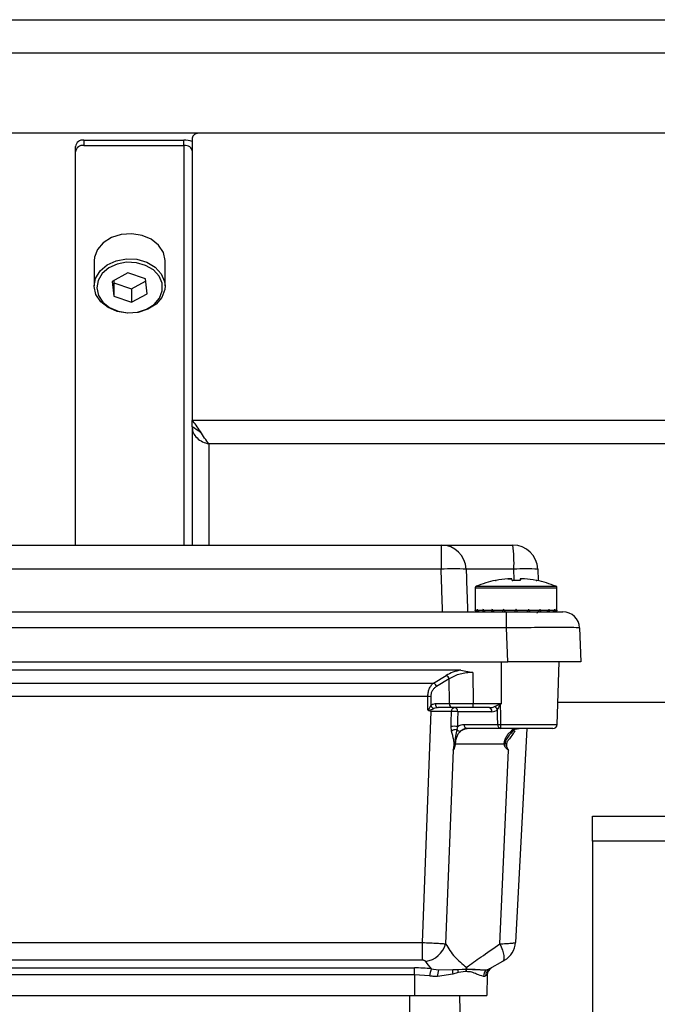
# Model space of a CAD drawing. Units: millimetres. Extents: x 20 to 410, y 10 to 287.
# Drawn here: x 136 to 138, y 88 to 90 of the extents above; entities that cross this region are included whole.
import ezdxf

# ---------------------------------------------------------------- set-up
doc = ezdxf.new("R2010")
doc.units = ezdxf.units.MM

msp = doc.modelspace()

# ---------------------------------------------------------------- linework, layer by layer
at = {"color": 7, "linetype": 'Continuous', "lineweight": 25}
for p, q in [((130.067814, 89.963144), (143.779814, 89.963144)), ((143.239814, 89.882892), (130.607814, 89.882892)), ((143.239814, 89.69137), (130.607814, 89.69137)), ((142.255814, 89.69137), (136.715814, 89.69137)), ((136.435814, 89.674436), (136.435814, 89.661668)), ((136.435814, 89.674436), (136.675814, 89.674436)), ((136.675814, 89.661668), (136.675814, 89.674436)), ((136.695814, 89.678601), (136.695814, 89.001887)), ((136.415814, 89.646274), (136.415814, 89.659042)), ((136.415814, 88.703144), (136.415814, 89.646274)), ((136.435814, 89.661668), (136.675814, 89.661668)), ((136.460814, 89.384577), (136.460814, 89.324567)), ((136.630814, 89.324567), (136.630814, 89.384577)), ((136.541565, 89.356136), (136.503859, 89.335604)), ((136.503859, 89.335604), (136.508108, 89.300204)), ((136.507455, 89.337562), (136.508108, 89.332125)), ((136.58352, 89.341268), (136.541565, 89.356136)), ((136.550062, 89.317257), (136.584173, 89.335831)), ((136.587769, 89.305868), (136.58352, 89.341268)), ((136.508108, 89.332125), (136.508108, 89.300204)), ((136.508108, 89.332125), (136.550062, 89.317257)), ((136.550062, 89.317257), (136.550062, 89.285336)), ((136.508108, 89.300204), (136.550062, 89.285336)), ((136.550062, 89.285336), (136.587769, 89.305868)), ((136.695814, 88.986493), (136.695814, 89.001887)), ((142.275814, 89.001887), (136.695814, 89.001887)), ((136.695814, 88.984954), (136.695814, 88.703144)), ((142.235814, 88.945563), (136.735814, 88.945563)), ((135.68258, 88.703144), (137.293048, 88.703144)), ((137.293048, 88.703144), (137.293048, 88.645238)), ((137.293048, 88.703144), (137.464873, 88.703144)), ((137.293048, 88.645238), (135.68258, 88.645238)), ((137.467519, 88.645238), (137.352953, 88.645238)), ((137.524836, 88.645238), (137.525783, 88.618117)), ((137.423259, 88.618055), (137.423248, 88.618184)), ((137.463237, 88.618308), (137.462901, 88.622146)), ((137.482727, 88.622146), (137.482391, 88.618308)), ((137.52238, 88.618184), (137.522369, 88.618055)), ((137.374814, 88.600485), (137.374814, 88.549144)), ((137.570814, 88.549144), (137.570814, 88.600485)), ((135.52555, 88.543144), (137.450078, 88.543144)), ((137.374821, 88.547144), (137.37926, 88.547144)), ((137.379974, 88.547144), (137.392857, 88.547144)), ((137.394214, 88.547144), (137.414281, 88.547144)), ((137.416149, 88.547144), (137.441434, 88.547144)), ((137.443631, 88.547144), (137.471659, 88.547144)), ((137.450078, 88.543144), (137.46935, 88.543144)), ((137.450078, 88.50454), (137.450078, 88.543144)), ((137.472814, 88.549144), (137.471659, 88.547144)), ((137.473969, 88.547144), (137.472814, 88.549144)), ((137.473969, 88.547144), (137.501997, 88.547144)), ((137.476278, 88.543144), (137.498547, 88.543144)), ((137.504194, 88.547144), (137.529479, 88.547144)), ((137.505136, 88.543144), (137.525226, 88.543144)), ((137.530831, 88.543144), (137.546774, 88.543144)), ((137.531347, 88.547144), (137.551413, 88.547144)), ((137.550846, 88.543144), (137.561082, 88.543144)), ((137.552771, 88.547144), (137.565654, 88.547144)), ((137.566368, 88.547144), (137.570807, 88.547144)), ((137.450078, 88.50454), (135.52555, 88.50454)), ((137.452921, 88.423144), (137.450078, 88.50454)), ((137.624972, 88.50454), (137.627814, 88.423144)), ((135.522707, 88.423144), (137.452921, 88.423144)), ((137.627814, 88.423144), (137.452921, 88.423144)), ((137.572913, 88.322796), (137.576417, 88.423144)), ((137.339967, 88.403144), (135.635661, 88.403144)), ((137.274689, 88.372226), (137.305258, 88.390393)), ((137.339967, 88.403144), (137.368634, 88.397605)), ((137.368634, 88.397605), (137.369716, 88.322796)), ((135.700939, 88.372226), (137.274689, 88.372226)), ((137.312325, 88.382082), (137.281756, 88.363915)), ((137.313182, 88.322796), (137.312325, 88.382082)), ((137.260935, 88.339679), (135.714692, 88.339679)), ((137.260841, 88.308527), (137.260935, 88.339679)), ((137.268002, 88.339504), (137.267937, 88.317973)), ((137.278908, 88.322796), (137.313182, 88.322796)), ((137.369716, 88.322796), (137.437899, 88.322796)), ((137.369716, 88.313144), (137.369716, 88.322796)), ((137.571167, 88.272796), (137.572906, 88.322596)), ((139.595814, 88.325187), (137.572996, 88.325187)), ((137.248412, 87.749681), (137.268699, 88.303668)), ((137.268699, 88.303668), (137.263309, 88.305833)), ((137.320249, 88.313144), (137.285974, 88.313144)), ((137.316939, 88.278187), (137.317589, 88.303758)), ((137.414907, 88.303493), (137.332812, 88.303493)), ((137.407841, 88.313144), (137.369716, 88.313144)), ((137.316684, 88.268214), (137.316939, 88.278187)), ((137.34819, 88.272796), (137.428794, 88.272796)), ((137.435696, 88.272796), (137.571149, 88.272796)), ((137.317673, 88.256442), (137.316687, 88.268214)), ((137.331973, 88.267955), (137.330379, 88.260485)), ((137.435861, 88.263144), (137.355257, 88.263144)), ((137.561156, 88.263144), (137.435861, 88.263144)), ((137.462983, 88.255191), (137.460586, 88.25225)), ((137.460639, 88.252208), (137.465753, 88.257302)), ((137.49821, 88.263144), (137.471301, 87.749681)), ((137.326694, 88.225238), (137.325611, 88.220143)), ((137.444107, 88.225238), (137.326694, 88.225238)), ((137.446116, 88.220143), (137.444107, 88.225238)), ((137.321945, 88.21122), (137.303806, 87.746717)), ((137.433812, 87.746717), (137.454818, 88.21122)), ((137.655814, 88.053144), (138.077814, 88.053144)), ((137.655814, 87.993144), (137.655814, 88.053144)), ((137.655814, 87.993144), (137.655814, 87.428144)), ((135.727216, 87.749681), (137.248412, 87.749681)), ((137.248412, 87.707369), (137.248412, 87.749681)), ((137.248412, 87.707369), (135.727216, 87.707369)), ((135.746814, 87.689063), (137.228814, 87.689063)), ((137.228814, 87.672092), (137.228814, 87.689063)), ((137.269404, 87.68657), (137.286537, 87.683987)), ((137.286537, 87.683987), (137.321062, 87.685223)), ((137.286537, 87.683987), (137.320954, 87.68494)), ((137.320954, 87.68494), (137.33342, 87.684955)), ((137.321062, 87.685223), (137.333461, 87.685081)), ((137.33342, 87.684955), (137.3532, 87.685912)), ((137.333461, 87.685081), (137.353272, 87.686689)), ((137.353446, 87.686689), (137.353324, 87.685916)), ((137.401963, 87.683987), (137.409346, 87.68657)), ((137.440239, 87.704406), (137.409346, 87.68657)), ((137.228814, 87.672092), (135.746814, 87.672092)), ((137.265237, 87.669598), (137.228814, 87.672092)), ((137.228814, 87.672092), (137.228814, 87.623144)), ((137.320952, 87.674265), (137.284385, 87.668547)), ((137.333584, 87.677637), (137.320952, 87.674265)), ((137.352332, 87.680098), (137.333584, 87.677637)), ((137.403668, 87.672092), (137.399788, 87.669598)), ((137.403668, 87.672092), (137.402814, 87.623144)), ((135.746814, 87.623144), (137.228814, 87.623144)), ((137.228814, 87.623144), (137.402814, 87.623144)), ((137.34761, 87.081931), (137.338163, 87.623144))]:
    msp.add_line(p, q, dxfattribs=at)
at = {"color": 8, "linetype": 'Continuous', "lineweight": 25}
for p, q in [((136.675814, 89.661668), (136.675814, 88.703144)), ((136.735814, 88.945563), (136.735814, 88.703144)), ((137.468122, 88.619772), (137.467519, 88.645238)), ((137.377286, 88.604182), (137.472814, 88.604182)), ((137.472814, 88.604182), (137.568342, 88.604182)), ((137.374814, 88.600485), (137.472814, 88.600485)), ((137.472814, 88.600485), (137.570814, 88.600485)), ((137.437899, 88.322796), (137.437899, 88.423144)), ((137.467299, 88.260485), (137.462983, 88.255191)), ((138.077814, 87.993144), (137.655814, 87.993144)), ((137.217814, 87.570594), (137.217814, 87.623144))]:
    msp.add_line(p, q, dxfattribs=at)
at = {"color": 7, "linetype": 'Continuous', "lineweight": 25, "flags": 128}
for points in [[(136.715814, 89.69137), (136.711912, 89.691124), (136.70816, 89.690398), (136.704703, 89.689218), (136.701672, 89.68763), (136.699185, 89.685695), (136.697336, 89.683488), (136.696198, 89.681092), (136.695814, 89.678601)], [(136.695814, 89.6489), (136.69543, 89.651391), (136.694292, 89.653786), (136.692443, 89.655994), (136.689956, 89.657928), (136.686925, 89.659516), (136.683468, 89.660696), (136.679716, 89.661423), (136.675814, 89.661668)], [(136.630814, 89.384577), (136.630801, 89.38571), (136.626592, 89.404941), (136.615205, 89.422362), (136.597652, 89.436426), (136.575493, 89.445884), (136.550698, 89.449893), (136.525468, 89.4481), (136.502046, 89.440662), (136.482513, 89.42824), (136.468605, 89.411939)], [(136.468605, 89.411939), (136.461557, 89.393207), (136.460814, 89.384577)], [(136.617573, 89.295306), (136.624124, 89.312716), (136.623716, 89.330838), (136.616386, 89.348063), (136.602786, 89.36286), (136.584124, 89.373914), (136.562057, 89.380243), (136.538547, 89.381285), (136.515683, 89.376946), (136.495496, 89.367613), (136.47978, 89.354115), (136.469932, 89.337651), (136.466826, 89.319684), (136.470738, 89.30181), (136.481321, 89.285618), (136.497635, 89.272547), (136.518229, 89.263757), (136.541275, 89.260031), (136.564724, 89.261698), (136.586492, 89.268611), (136.604647, 89.280156), (136.617573, 89.295306)], [(136.623023, 89.297205), (136.609115, 89.280904), (136.589582, 89.268482), (136.56616, 89.261044), (136.54093, 89.259251), (136.516134, 89.26326), (136.493976, 89.272718), (136.476423, 89.286782), (136.465036, 89.304203), (136.460827, 89.323434), (136.460814, 89.324567)], [(136.630814, 89.324567), (136.630071, 89.315937), (136.623023, 89.297205)], [(136.718182, 88.971099), (136.718182, 88.971098), (136.718183, 88.971098)], [(137.434921, 88.32161), (137.435355, 88.294274), (137.435696, 88.272796)], [(137.332812, 88.303493), (137.332342, 88.283592), (137.331973, 88.267955)], [(137.428794, 88.272796), (137.428497, 88.292985), (137.428263, 88.308848)], [(137.433812, 87.746717), (137.437201, 87.73917), (137.439952, 87.731909), (137.441989, 87.725134), (137.443254, 87.719035), (137.443713, 87.713781), (137.443353, 87.709517), (137.442184, 87.706363), (137.440239, 87.704406)]]:
    msp.add_lwpolyline(points, dxfattribs=at)
at = {"color": 8, "linetype": 'Continuous', "lineweight": 25, "flags": 128}
msp.add_lwpolyline([(136.460814, 89.324567), (136.464169, 89.342766), (136.474765, 89.36048), (136.491675, 89.375004), (136.513395, 89.385046), (136.537995, 89.389714), (136.563291, 89.388593), (136.587033, 89.381784), (136.607113, 89.36989), (136.621746, 89.353969), (136.629633, 89.335436), (136.630814, 89.324567)], dxfattribs=at)
at = {"color": 7, "linetype": 'Continuous', "lineweight": 25}
for centre, radius, start, end in [((136.433776, 89.656395), 0.018156, 83.555616, 171.61512), ((136.676184, 89.616433), 0.058005, 70.219762, 90.365967), ((136.433776, 89.643627), 0.018156, 83.555616, 171.61512), ((137.29302, 88.643176), 0.059968, 1.970816, 89.973365), ((137.141508, 88.659353), 0.326317, 357.520961, 7.712338), ((137.464873, 88.643144), 0.06, 2, 90), ((137.323, 88.170024), 0.476157, 86.393446, 93.606554), ((137.496178, 88.222235), 0.423973, 86.124123, 93.875877), ((137.378814, 88.600485), 0.004, 112.455053, 180), ((137.472814, 88.373044), 0.2501, 101.430823, 112.455053), ((137.472809, 88.372226), 0.250719, 94.574312, 101.036291), ((137.472814, 88.368709), 0.249475, 88.162362, 91.837638), ((137.472819, 88.372226), 0.250719, 78.963709, 85.425688), ((137.472814, 88.373044), 0.2501, 67.544947, 78.569177), ((137.566814, 88.600485), 0.004, 0, 67.544947), ((137.526814, 88.539144), 0.004, 90, 180), ((137.584996, 88.503144), 0.04, 2, 90), ((137.299334, 88.378197), 0.013559, 16.65104, 64.095562), ((137.268765, 88.36003), 0.013559, 16.65104, 64.095562), ((137.260933, 88.196292), 0.143386, 87.174097, 89.999055), ((137.287659, 88.321791), 0.008809, 173.453528, 258.971924), ((137.321934, 88.321791), 0.008809, 173.453528, 258.971924), ((137.150565, 88.216146), 0.303284, 20.349217, 20.468698), ((137.281889, 88.325173), 0.0157, 207.29486, 246.88114), ((137.326684, 88.304101), 0.009092, 95.928933, 182.171041), ((137.323344, 88.196173), 0.107737, 84.95846, 93.056776), ((137.32406, 88.304498), 0.008809, 353.453528, 78.971924), ((137.406156, 88.304498), 0.008809, 353.453528, 78.971924), ((137.414174, 88.301638), 0.015826, 27.098644, 63.659501), ((137.356942, 88.271791), 0.008809, 173.453528, 258.971924), ((137.437546, 88.271791), 0.008809, 173.453528, 258.971924), ((137.432245, 88.487151), 0.214384, 269.077718, 270.922282), ((137.579946, 88.270439), 0.14427, 179.063916, 182.898017), ((137.561173, 88.273144), 0.01, 270, 358), ((137.322521, 88.161394), 0.106979, 84.931086, 93.126119), ((137.32967, 88.240728), 0.01977, 87.943691, 127.359885), ((137.338146, 88.266287), 0.009695, 216.759999, 279.664232), ((137.360439, 88.226652), 0.036492, 90.119826, 124.491274), ((137.470193, 88.254028), 0.009332, 102.335333, 163.170332), ((137.246391, 87.76349), 0.059814, 278.959841, 343.715575), ((137.419372, 87.752402), 0.052, 300, 357), ((137.324004, 87.664168), 0.059017, 157.692453, 174.720725), ((137.328084, 87.670325), 0.043735, 161.797833, 182.330324), ((137.351738, 87.679597), 0.031244, 170.154058, 189.826259), ((137.316454, 87.686814), 0.004875, 337.38929, 340.952311), ((137.36341, 87.681966), 0.030138, 174.309333, 188.259637), ((137.328248, 87.686713), 0.005463, 341.220445, 342.61311), ((137.380244, 87.678903), 0.027938, 165.469934, 177.54809), ((137.379878, 87.681526), 0.026914, 170.613174, 182.991754), ((137.347742, 87.686814), 0.005532, 350.612599, 358.705988), ((137.353359, 87.704243), 0.017554, 269.716993, 270.283007), ((137.415055, 87.668185), 0.020521, 129.642269, 178.988341), ((137.4191, 87.669899), 0.019314, 120.331657, 180.893212), ((137.423665, 87.671743), 0.02, 120, 179)]:
    msp.add_arc(centre, radius, start, end, dxfattribs=at)
at = {"color": 8, "linetype": 'Continuous', "lineweight": 25}
for centre, radius, start, end in [((137.463001, 88.260641), 0.004281, 246.019877, 344.646382), ((137.476835, 88.268913), 0.014333, 223.700709, 240.471232)]:
    msp.add_arc(centre, radius, start, end, dxfattribs=at)
at = {"color": 7, "linetype": 'Continuous', "lineweight": 25}
for centre, major_axis, ratio, start_param, end_param in [((137.472814, 88.549144), (0, 0.169741), 0.57735027, 1.57079633, 1.58257926), ((137.472814, 88.549144), (0, 0.169741), 0.57735027, 1.57079633, 1.58257926), ((137.472814, 88.549144), (0.042204, 0.168285), 0.52557692, 1.70184785, 1.71363078), ((137.472814, 88.549144), (-0.042204, 0.168285), 0.52557692, 1.43974481, 1.45152774), ((137.472814, 88.549144), (0.070176, 0.167298), 0.40888173, 1.74065703, 1.75243996), ((137.472814, 88.549144), (-0.070176, 0.167298), 0.40888173, 1.40093562, 1.41271855), ((137.472814, 88.549144), (0.086543, 0.168082), 0.27356626, 1.71073134, 1.72251427), ((137.472814, 88.549144), (-0.086543, 0.168082), 0.27356626, 1.43086131, 1.44264425), ((137.472814, 88.549144), (0.095247, 0.169244), 0.13629391, 1.64734957, 1.6591325), ((137.472814, 88.549144), (-0.095247, 0.169244), 0.13629391, 1.49424309, 1.50602602), ((137.472814, 88.549144), (0.095247, 0.169244), 0.13629391, 4.77715929, 4.78894222), ((137.472814, 88.549144), (-0.095247, 0.169244), 0.13629391, 4.62405281, 4.63583574), ((137.472814, 88.549144), (0.086543, 0.168082), 0.27356626, 4.84054106, 4.85232399), ((137.472814, 88.549144), (-0.086543, 0.168082), 0.27356626, 4.56067104, 4.57245397), ((137.472814, 88.549144), (0.070176, 0.167298), 0.40888173, 4.87046675, 4.88224968), ((137.472814, 88.549144), (-0.070176, 0.167298), 0.40888173, 4.53074535, 4.54252828), ((137.472814, 88.549144), (0.042204, 0.168285), 0.52557692, 4.83165757, 4.8434405), ((137.472814, 88.549144), (-0.042204, 0.168285), 0.52557692, 4.56955453, 4.58133746), ((137.472814, 88.549144), (0, 0.169741), 0.57735027, 4.70060605, 4.71238898), ((137.369447, 88.352853), (0.090012, -0.000734), 0.58945391, 1.90926768, 2.36953122), ((137.41392, 88.323493), (0.014673, -0.014316), 0.95181898, 5.51013099, 6.25925451), ((137.228814, 87.577688), (0.192897, 0), 0.57737959, 1.35879051, 1.57079633), ((137.523018, 87.762221), (0.285436, 0), 0.57761474, 3.49987437, 3.61828918)]:
    msp.add_ellipse(centre, major_axis=major_axis, ratio=ratio, start_param=start_param, end_param=end_param, dxfattribs=at)
for points, knots in [([(136.735814, 88.945563), (136.732418, 88.950072), (136.725623, 88.959093), (136.715429, 88.975523), (136.705487, 88.990907), (136.698953, 88.998325), (136.695814, 89.001887)], [0, 0, 0, 0, 0.25464897, 0.50954066, 0.7644336, 1, 1, 1, 1]), ([(136.718265, 88.970985), (136.71481, 88.973758), (136.70732, 88.97977), (136.699842, 88.98414), (136.695814, 88.986493)], [0, 0, 0, 0, 0.46125603, 1, 1, 1, 1]), ([(137.296492, 88.543144), (137.295845, 88.562202), (137.294689, 88.596233), (137.293549, 88.630265), (137.293048, 88.645238)], [0, 0, 0, 0, 0.560000003, 1, 1, 1, 1]), ([(137.352953, 88.645238), (137.3536, 88.626181), (137.354756, 88.59215), (137.355923, 88.558118), (137.356437, 88.543144)], [0, 0, 0, 0, 0.56, 1, 1, 1, 1]), ([(137.423259, 88.618055), (137.423265, 88.618053), (137.423277, 88.618049), (137.423404, 88.618061), (137.423709, 88.618107), (137.424213, 88.618193), (137.424617, 88.61827), (137.424814, 88.618308)], [0, 0, 0, 0, 0.12327336, 0.2446055, 0.49946119, 0.75539665, 1, 1, 1, 1]), ([(137.424814, 88.618308), (137.424617, 88.61827), (137.424213, 88.618193), (137.423709, 88.618107), (137.423404, 88.618061), (137.423277, 88.618049), (137.423265, 88.618053), (137.423259, 88.618055)], [0, 0, 0, 0, 0.24459968, 0.50049869, 0.75530251, 0.87666162, 1, 1, 1, 1]), ([(137.452814, 88.622146), (137.453509, 88.622199), (137.454838, 88.622299), (137.457363, 88.622437), (137.459945, 88.622492), (137.461972, 88.622437), (137.462787, 88.622299), (137.462862, 88.622199), (137.462901, 88.622146)], [0, 0, 0, 0, 0.13271887, 0.2536045, 0.49999146, 0.74635851, 0.86725246, 1, 1, 1, 1]), ([(137.462901, 88.622146), (137.462862, 88.622199), (137.462787, 88.622299), (137.461972, 88.622437), (137.459945, 88.622492), (137.457363, 88.622437), (137.454838, 88.622299), (137.453509, 88.622199), (137.452814, 88.622146)], [0, 0, 0, 0, 0.13271887, 0.2536045, 0.49999146, 0.74635851, 0.86725246, 1, 1, 1, 1]), ([(137.464814, 88.618055), (137.464713, 88.618053), (137.464513, 88.618049), (137.464121, 88.618061), (137.463698, 88.618107), (137.463315, 88.618193), (137.463263, 88.61827), (137.463237, 88.618308)], [0, 0, 0, 0, 0.12327336, 0.2446055, 0.49946119, 0.75539665, 1, 1, 1, 1]), ([(137.463237, 88.618308), (137.463263, 88.61827), (137.463315, 88.618193), (137.463698, 88.618107), (137.464121, 88.618061), (137.464513, 88.618049), (137.464713, 88.618053), (137.464814, 88.618055)], [0, 0, 0, 0, 0.24459968, 0.50049869, 0.75530251, 0.87666162, 1, 1, 1, 1]), ([(137.482391, 88.618308), (137.482365, 88.61827), (137.482313, 88.618193), (137.48193, 88.618107), (137.481507, 88.618061), (137.481115, 88.618049), (137.480915, 88.618053), (137.480814, 88.618055)], [0, 0, 0, 0, 0.24459968, 0.50049869, 0.75530251, 0.87666162, 1, 1, 1, 1]), ([(137.482727, 88.622146), (137.482764, 88.622199), (137.482836, 88.6223), (137.483679, 88.622432), (137.48482, 88.622495), (137.485955, 88.622466), (137.486036, 88.622464)], [0, 0, 0, 0, 0.25574641, 0.4886904, 0.96347278, 1, 1, 1, 1]), ([(137.492814, 88.622146), (137.492119, 88.622199), (137.49079, 88.622299), (137.488265, 88.622437), (137.485683, 88.622492), (137.483656, 88.622437), (137.482841, 88.622299), (137.482766, 88.622199), (137.482727, 88.622146)], [0, 0, 0, 0, 0.13271887, 0.2536045, 0.49999146, 0.74635851, 0.86725246, 1, 1, 1, 1]), ([(137.522369, 88.618055), (137.522363, 88.618053), (137.522351, 88.618049), (137.522224, 88.618061), (137.521919, 88.618107), (137.521415, 88.618193), (137.521011, 88.61827), (137.520814, 88.618308)], [0, 0, 0, 0, 0.12327336, 0.2446055, 0.49946119, 0.75539665, 1, 1, 1, 1]), ([(137.520814, 88.618308), (137.521011, 88.61827), (137.521415, 88.618193), (137.521919, 88.618107), (137.522224, 88.618061), (137.522351, 88.618049), (137.522363, 88.618053), (137.522369, 88.618055)], [0, 0, 0, 0, 0.24459968, 0.50049869, 0.75530251, 0.87666162, 1, 1, 1, 1]), ([(137.378878, 88.543144), (137.37861, 88.543159), (137.378077, 88.543188), (137.377313, 88.543441), (137.376606, 88.543846), (137.375796, 88.544559), (137.374994, 88.54565), (137.374878, 88.546648), (137.374821, 88.547144)], [0, 0, 0, 0, 0.11852453, 0.23576328, 0.3582503, 0.49175121, 0.74735121, 1, 1, 1, 1]), ([(137.374821, 88.547144), (137.374878, 88.54665), (137.374994, 88.545653), (137.375783, 88.54456), (137.376585, 88.543843), (137.377291, 88.543438), (137.378064, 88.543188), (137.378605, 88.543159), (137.378878, 88.543144)], [0, 0, 0, 0, 0.2515061, 0.50703579, 0.63916784, 0.76124431, 0.87930649, 1, 1, 1, 1]), ([(137.37926, 88.547144), (137.379227, 88.54665), (137.379159, 88.545653), (137.379714, 88.54456), (137.380349, 88.543843), (137.380949, 88.543438), (137.381639, 88.543188), (137.382148, 88.543159), (137.382405, 88.543144)], [0, 0, 0, 0, 0.2515061, 0.50703579, 0.63916784, 0.76124431, 0.87930649, 1, 1, 1, 1]), ([(137.384546, 88.543144), (137.384288, 88.543159), (137.383777, 88.543188), (137.383004, 88.543441), (137.38226, 88.543846), (137.381363, 88.544559), (137.380406, 88.54565), (137.380117, 88.546648), (137.379974, 88.547144)], [0, 0, 0, 0, 0.118524528, 0.235763283, 0.358250298, 0.491751205, 0.747351208, 1, 1, 1, 1]), ([(137.392857, 88.547144), (137.392736, 88.54665), (137.392491, 88.545653), (137.392758, 88.54456), (137.393164, 88.543843), (137.393598, 88.543438), (137.394138, 88.543188), (137.394566, 88.543159), (137.394782, 88.543144)], [0, 0, 0, 0, 0.2515061, 0.50703579, 0.63916784, 0.76124431, 0.87930649, 1, 1, 1, 1]), ([(137.398854, 88.543144), (137.398632, 88.543159), (137.398192, 88.543188), (137.397487, 88.543441), (137.396778, 88.543846), (137.395881, 88.544559), (137.394862, 88.54565), (137.39443, 88.546648), (137.394214, 88.547144)], [0, 0, 0, 0, 0.11852453, 0.23576328, 0.3582503, 0.49175121, 0.74735121, 1, 1, 1, 1]), ([(137.414281, 88.547144), (137.414084, 88.54665), (137.413686, 88.545653), (137.413639, 88.54456), (137.413776, 88.543843), (137.414002, 88.543438), (137.414339, 88.543188), (137.414643, 88.543159), (137.414797, 88.543144)], [0, 0, 0, 0, 0.2515061, 0.50703579, 0.63916784, 0.76124431, 0.87930649, 1, 1, 1, 1]), ([(137.420402, 88.543144), (137.420238, 88.543159), (137.419911, 88.543188), (137.419344, 88.543441), (137.418739, 88.543846), (137.41793, 88.544559), (137.416949, 88.54565), (137.416415, 88.546648), (137.416149, 88.547144)], [0, 0, 0, 0, 0.11852453, 0.23576328, 0.3582503, 0.49175121, 0.74735121, 1, 1, 1, 1]), ([(137.441434, 88.547144), (137.44118, 88.54665), (137.440669, 88.545653), (137.440312, 88.54456), (137.440166, 88.543843), (137.440163, 88.543438), (137.440264, 88.543188), (137.440415, 88.543159), (137.440492, 88.543144)], [0, 0, 0, 0, 0.2515061, 0.50703579, 0.63916784, 0.76124431, 0.87930649, 1, 1, 1, 1]), ([(137.447081, 88.543144), (137.44699, 88.543159), (137.446809, 88.543188), (137.446434, 88.543441), (137.445993, 88.543846), (137.445352, 88.544559), (137.444505, 88.54565), (137.443921, 88.546648), (137.443631, 88.547144)], [0, 0, 0, 0, 0.11852453, 0.23576328, 0.3582503, 0.49175121, 0.74735121, 1, 1, 1, 1]), ([(137.450078, 88.543144), (137.467761, 88.543144), (137.503122, 88.543144), (137.547724, 88.543144), (137.578917, 88.543144), (137.582969, 88.543144), (137.584996, 88.543144)], [0, 0, 0, 0, 0.25004118, 0.5, 0.74995882, 1, 1, 1, 1]), ([(137.471659, 88.547144), (137.471374, 88.54665), (137.470798, 88.545653), (137.470167, 88.54456), (137.469753, 88.543843), (137.46952, 88.543438), (137.469375, 88.543188), (137.469358, 88.543159), (137.46935, 88.543144)], [0, 0, 0, 0, 0.2515061, 0.50703579, 0.63916784, 0.76124431, 0.87930649, 1, 1, 1, 1]), ([(137.476278, 88.543144), (137.47627, 88.543159), (137.476253, 88.543188), (137.476107, 88.543441), (137.475873, 88.543846), (137.475462, 88.544559), (137.474832, 88.54565), (137.474255, 88.546648), (137.473969, 88.547144)], [0, 0, 0, 0, 0.11852453, 0.23576328, 0.3582503, 0.49175121, 0.74735121, 1, 1, 1, 1]), ([(137.501997, 88.547144), (137.501708, 88.54665), (137.501125, 88.545653), (137.500281, 88.54456), (137.499639, 88.543843), (137.499199, 88.543438), (137.498822, 88.543188), (137.49864, 88.543159), (137.498547, 88.543144)], [0, 0, 0, 0, 0.2515061, 0.507035787, 0.639167843, 0.76124431, 0.879306489, 1, 1, 1, 1]), ([(137.505136, 88.543144), (137.505211, 88.543159), (137.50536, 88.543188), (137.505457, 88.543441), (137.505453, 88.543846), (137.505312, 88.544559), (137.504961, 88.54565), (137.504448, 88.546648), (137.504194, 88.547144)], [0, 0, 0, 0, 0.11852453, 0.23576328, 0.3582503, 0.49175121, 0.74735121, 1, 1, 1, 1]), ([(137.529479, 88.547144), (137.529214, 88.54665), (137.52868, 88.545653), (137.527706, 88.54456), (137.5269, 88.543843), (137.526295, 88.543438), (137.525724, 88.543188), (137.525393, 88.543159), (137.525226, 88.543144)], [0, 0, 0, 0, 0.2515061, 0.50703579, 0.63916784, 0.76124431, 0.87930649, 1, 1, 1, 1]), ([(137.530831, 88.543144), (137.530981, 88.543159), (137.531281, 88.543188), (137.531612, 88.543441), (137.531838, 88.543846), (137.531982, 88.544559), (137.531943, 88.54565), (137.531545, 88.546648), (137.531347, 88.547144)], [0, 0, 0, 0, 0.11852453, 0.23576328, 0.3582503, 0.49175121, 0.74735121, 1, 1, 1, 1]), ([(137.551413, 88.547144), (137.551199, 88.54665), (137.550767, 88.545653), (137.549758, 88.54456), (137.548866, 88.543843), (137.548157, 88.543438), (137.547446, 88.543188), (137.547, 88.543159), (137.546774, 88.543144)], [0, 0, 0, 0, 0.2515061, 0.50703579, 0.63916784, 0.76124431, 0.87930649, 1, 1, 1, 1]), ([(137.550846, 88.543144), (137.551058, 88.543159), (137.551479, 88.543188), (137.552012, 88.543441), (137.552445, 88.543846), (137.552859, 88.544559), (137.553137, 88.54565), (137.552893, 88.546648), (137.552771, 88.547144)], [0, 0, 0, 0, 0.11852453, 0.23576328, 0.3582503, 0.49175121, 0.74735121, 1, 1, 1, 1]), ([(137.565654, 88.547144), (137.565511, 88.54665), (137.565223, 88.545653), (137.564278, 88.54456), (137.563387, 88.543843), (137.562643, 88.543438), (137.561863, 88.543188), (137.561344, 88.543159), (137.561082, 88.543144)], [0, 0, 0, 0, 0.2515061, 0.50703579, 0.63916784, 0.76124431, 0.87930649, 1, 1, 1, 1]), ([(137.563223, 88.543144), (137.563475, 88.543159), (137.563976, 88.543188), (137.564659, 88.543441), (137.565258, 88.543846), (137.565902, 88.544559), (137.566469, 88.54565), (137.566401, 88.546648), (137.566368, 88.547144)], [0, 0, 0, 0, 0.118524528, 0.235763283, 0.358250298, 0.491751205, 0.747351208, 1, 1, 1, 1]), ([(137.570807, 88.547144), (137.57075, 88.54665), (137.570633, 88.545653), (137.569845, 88.54456), (137.569043, 88.543843), (137.568336, 88.543438), (137.567563, 88.543188), (137.567023, 88.543159), (137.56675, 88.543144)], [0, 0, 0, 0, 0.2515061, 0.50703579, 0.63916784, 0.76124431, 0.87930649, 1, 1, 1, 1]), ([(137.624972, 88.50454), (137.622338, 88.50472), (137.617071, 88.505079), (137.576629, 88.505288), (137.518826, 88.505079), (137.472995, 88.50472), (137.450078, 88.50454)], [0, 0, 0, 0, 0.25002294, 0.5, 0.74997706, 1, 1, 1, 1]), ([(137.368634, 88.397605), (137.36359, 88.397418), (137.353287, 88.397036), (137.338329, 88.393915), (137.324053, 88.389078), (137.316316, 88.384463), (137.312325, 88.382082)], [0, 0, 0, 0, 0.23168277, 0.47318559, 0.72823481, 1, 1, 1, 1]), ([(137.260935, 88.339679), (137.261119, 88.342767), (137.261501, 88.349195), (137.264308, 88.358224), (137.26862, 88.366499), (137.272599, 88.370254), (137.274689, 88.372226)], [0, 0, 0, 0, 0.21827066, 0.45423852, 0.7134219, 1, 1, 1, 1]), ([(137.281756, 88.363915), (137.279787, 88.362552), (137.276007, 88.359936), (137.2716, 88.354031), (137.2686, 88.347143), (137.268198, 88.342003), (137.268002, 88.339504)], [0, 0, 0, 0, 0.28056824, 0.53849683, 0.77563755, 1, 1, 1, 1]), ([(137.267937, 88.317973), (137.269836, 88.319511), (137.273231, 88.322262), (137.277171, 88.322632), (137.278908, 88.322796)], [0, 0, 0, 0, 0.55919591, 1, 1, 1, 1]), ([(137.421196, 88.315822), (137.421429, 88.315927), (137.423567, 88.316894), (137.42792, 88.319237), (137.432353, 88.321176), (137.4347, 88.322203)], [0, 0, 0, 0, 0.05437959, 0.49952465, 1, 1, 1, 1]), ([(137.434921, 88.32161), (137.434706, 88.32142), (137.434243, 88.321009), (137.433923, 88.320469), (137.433776, 88.320159), (137.433759, 88.320116), (137.433693, 88.319965), (137.432979, 88.318251), (137.431469, 88.315251), (137.429602, 88.311666), (137.428627, 88.309613), (137.428263, 88.308848)], [0, 0, 0, 0, 0.05747655, 0.12416388, 0.1244879, 0.12688304, 0.13339852, 0.1578241, 0.5018488, 0.81435252, 1, 1, 1, 1]), ([(137.4347, 88.322203), (137.435297, 88.322313), (137.436364, 88.322511), (137.43743, 88.322708), (137.437899, 88.322796)], [0, 0, 0, 0, 0.56000121, 1, 1, 1, 1]), ([(137.437899, 88.322796), (137.437343, 88.322574), (137.43635, 88.322178), (137.435357, 88.321784), (137.434921, 88.32161)], [0, 0, 0, 0, 0.55999408, 1, 1, 1, 1]), ([(137.260841, 88.308527), (137.260947, 88.30841), (137.261141, 88.308195), (137.26148, 88.307964), (137.261827, 88.307852), (137.262179, 88.307873), (137.262522, 88.308021), (137.263874, 88.309154), (137.265362, 88.312944), (137.266969, 88.316082), (137.267937, 88.317973)], [0, 0, 0, 0, 0.034223694, 0.062977089, 0.088098592, 0.112270021, 0.13846662, 0.169078734, 0.499376234, 1, 1, 1, 1]), ([(137.263309, 88.305833), (137.263045, 88.305958), (137.262513, 88.30621), (137.261564, 88.307056), (137.261137, 88.307926), (137.260841, 88.308527)], [0, 0, 0, 0, 0.23289391, 0.4700228, 1, 1, 1, 1]), ([(137.275725, 88.310733), (137.273983, 88.309849), (137.270092, 88.307873), (137.265723, 88.306561), (137.263311, 88.305837)], [0, 0, 0, 0, 0.44785797, 1, 1, 1, 1]), ([(137.317599, 88.303757), (137.314576, 88.30377), (137.308533, 88.303796), (137.296482, 88.303789), (137.28302, 88.30375), (137.273474, 88.303695), (137.268699, 88.303668)], [0, 0, 0, 0, 0.24987902, 0.49942249, 0.7495728, 1, 1, 1, 1]), ([(137.285974, 88.313144), (137.284243, 88.313033), (137.280732, 88.312808), (137.277409, 88.311431), (137.275725, 88.310733)], [0, 0, 0, 0, 0.49300741, 1, 1, 1, 1]), ([(137.407841, 88.313144), (137.410283, 88.313237), (137.414868, 88.313409), (137.419181, 88.315053), (137.421196, 88.315822)], [0, 0, 0, 0, 0.53257249, 1, 1, 1, 1]), ([(137.331973, 88.267955), (137.33489, 88.269495), (137.340108, 88.27225), (137.345717, 88.272629), (137.34819, 88.272796)], [0, 0, 0, 0, 0.55897852, 1, 1, 1, 1]), ([(137.321945, 88.21122), (137.322421, 88.213038), (137.323143, 88.215794), (137.323793, 88.219889), (137.324134, 88.223293), (137.324238, 88.226789), (137.324111, 88.231166), (137.322594, 88.240733), (137.319856, 88.249471), (137.317673, 88.256442)], [0, 0, 0, 0, 0.12418438, 0.18823546, 0.25227257, 0.31730126, 0.38229918, 0.50729567, 1, 1, 1, 1]), ([(137.330379, 88.260485), (137.329436, 88.255484), (137.3279, 88.247342), (137.326314, 88.236337), (137.325697, 88.227549), (137.325635, 88.222636), (137.325604, 88.220143)], [0, 0, 0, 0, 0.42335783, 0.68914, 0.84226748, 1, 1, 1, 1]), ([(137.339774, 88.25673), (137.33795, 88.254904), (137.334349, 88.2513), (137.330257, 88.243666), (137.327413, 88.234899), (137.326933, 88.228449), (137.326694, 88.225238)], [0, 0, 0, 0, 0.25787439, 0.50918169, 0.75566631, 1, 1, 1, 1]), ([(137.355257, 88.263144), (137.352479, 88.262834), (137.346892, 88.262211), (137.342156, 88.258564), (137.339774, 88.25673)], [0, 0, 0, 0, 0.49714493, 1, 1, 1, 1]), ([(137.444107, 88.225238), (137.444575, 88.228449), (137.445516, 88.234899), (137.449321, 88.243666), (137.454543, 88.2513), (137.459002, 88.254904), (137.461261, 88.25673)], [0, 0, 0, 0, 0.24433369, 0.49081831, 0.74212561, 1, 1, 1, 1]), ([(137.469771, 88.256442), (137.464882, 88.249471), (137.458753, 88.240733), (137.451057, 88.231166), (137.449603, 88.226789), (137.449267, 88.223293), (137.450001, 88.219889), (137.45182, 88.215794), (137.453626, 88.213038), (137.454818, 88.21122)], [0, 0, 0, 0, 0.49270433, 0.61770082, 0.68269874, 0.74772743, 0.81176454, 0.87581562, 1, 1, 1, 1]), ([(137.461261, 88.25673), (137.464432, 88.25857), (137.470704, 88.262211), (137.477294, 88.262836), (137.480552, 88.263144)], [0, 0, 0, 0, 0.50555859, 1, 1, 1, 1]), ([(137.325611, 88.220143), (137.325383, 88.21924), (137.324902, 88.217334), (137.323638, 88.21421), (137.322617, 88.212407), (137.321945, 88.21122)], [0, 0, 0, 0, 0.23563743, 0.49693246, 1, 1, 1, 1]), ([(137.454818, 88.21122), (137.453077, 88.212405), (137.450431, 88.214207), (137.447541, 88.217331), (137.446575, 88.219239), (137.446116, 88.220143)], [0, 0, 0, 0, 0.50247658, 0.76401232, 1, 1, 1, 1]), ([(137.248412, 87.749681), (137.254687, 87.749469), (137.267031, 87.749052), (137.283328, 87.748265), (137.296256, 87.747464), (137.301319, 87.746963), (137.303806, 87.746717)], [0, 0, 0, 0, 0.265240356, 0.521689651, 0.765138497, 1, 1, 1, 1]), ([(137.303806, 87.746717), (137.310352, 87.735969), (137.322556, 87.715931), (137.343757, 87.698554), (137.353585, 87.690499)], [0, 0, 0, 0, 0.53642348, 1, 1, 1, 1]), ([(137.353585, 87.690499), (137.365078, 87.698554), (137.389868, 87.715931), (137.41847, 87.735969), (137.433812, 87.746717)], [0, 0, 0, 0, 0.46357652, 1, 1, 1, 1]), ([(137.433812, 87.746717), (137.438802, 87.746963), (137.448972, 87.747464), (137.460963, 87.748267), (137.469483, 87.749053), (137.470689, 87.74947), (137.471301, 87.749681)], [0, 0, 0, 0, 0.23499436, 0.47889873, 0.73532475, 1, 1, 1, 1]), ([(137.255707, 87.704406), (137.255334, 87.704844), (137.254593, 87.705716), (137.252714, 87.706656), (137.250599, 87.707258), (137.249143, 87.707332), (137.248412, 87.707369)], [0, 0, 0, 0, 0.28393967, 0.56477121, 0.78157177, 1, 1, 1, 1]), ([(137.445372, 87.707369), (137.445264, 87.707307), (137.445048, 87.707182), (137.4433, 87.706173), (137.441404, 87.705078), (137.440239, 87.704406)], [0, 0, 0, 0, 0.27717742, 0.55560414, 1, 1, 1, 1]), ([(137.353272, 87.686689), (137.353342, 87.687399), (137.353467, 87.688667), (137.353549, 87.689939), (137.353585, 87.690499)], [0, 0, 0, 0, 0.56004619, 1, 1, 1, 1]), ([(137.353324, 87.685916), (137.363352, 87.685589), (137.382601, 87.684962), (137.395692, 87.684303), (137.401963, 87.683987)], [0, 0, 0, 0, 0.52098153, 1, 1, 1, 1]), ([(137.353585, 87.690499), (137.353571, 87.689787), (137.353545, 87.688514), (137.353476, 87.687247), (137.353446, 87.686689)], [0, 0, 0, 0, 0.55993925, 1, 1, 1, 1]), ([(137.353446, 87.686689), (137.363025, 87.686207), (137.382282, 87.685238), (137.39538, 87.684405), (137.401963, 87.683987)], [0, 0, 0, 0, 0.49743039, 1, 1, 1, 1]), ([(137.284385, 87.668547), (137.280839, 87.668531), (137.274504, 87.668504), (137.268069, 87.669264), (137.265237, 87.669598)], [0, 0, 0, 0, 0.55986181, 1, 1, 1, 1]), ([(137.353, 87.680121), (137.352876, 87.680108), (137.352653, 87.680083), (137.35243, 87.680093), (137.352332, 87.680098)], [0, 0, 0, 0, 0.559918678, 1, 1, 1, 1]), ([(137.394537, 87.668547), (137.389424, 87.669893), (137.381745, 87.671913), (137.366791, 87.679457), (137.357594, 87.6799), (137.353, 87.680121)], [0, 0, 0, 0, 0.49950296, 0.75000431, 1, 1, 1, 1]), ([(137.399788, 87.669598), (137.398954, 87.669192), (137.397463, 87.668467), (137.395432, 87.668522), (137.394537, 87.668547)], [0, 0, 0, 0, 0.5598634, 1, 1, 1, 1])]:
    msp.add_open_spline(points, degree=3, knots=knots, dxfattribs=at)
for points in [[(136.695814, 88.984954), (136.696415, 88.980453), (136.697618, 88.971452), (136.706868, 88.959547), (136.720089, 88.950178), (136.730572, 88.947102), (136.735814, 88.945563)], [(137.313182, 88.322796), (137.32144, 88.32278), (137.337956, 88.322749), (137.35913, 88.32278), (137.369716, 88.322796)], [(137.369716, 88.313144), (137.360453, 88.313144), (137.341926, 88.313144), (137.327474, 88.313144), (137.320249, 88.313144)]]:
    msp.add_open_spline(points, degree=3, dxfattribs=at)
at = {"color": 8, "linetype": 'Continuous', "lineweight": 25}
msp.add_open_spline([(137.460586, 88.25225), (137.458619, 88.249921), (137.453986, 88.244433), (137.448661, 88.236327), (137.445936, 88.227551), (137.446052, 88.222637), (137.446111, 88.220143)], degree=3, knots=[0, 0, 0, 0, 0.253617143, 0.597635085, 0.79583726, 1, 1, 1, 1], dxfattribs=at)

doc.saveas('drawing.dxf')
